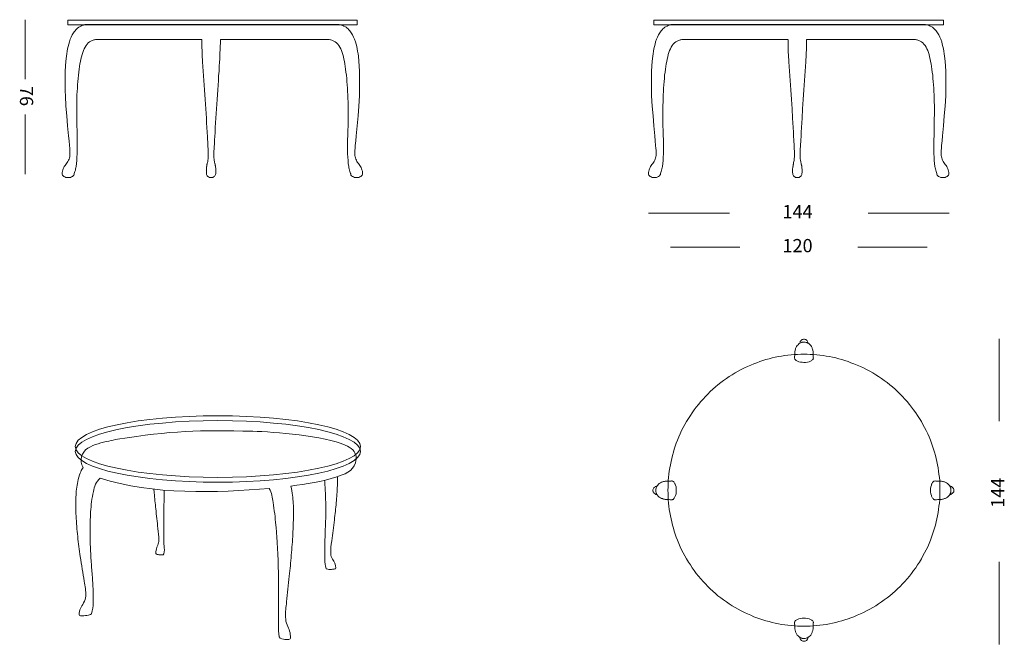
# Model space of a CAD drawing. Units: inches. Extents: x 11 to 154, y 9 to 100.
import ezdxf

# ---------------------------------------------------------------- set-up
doc = ezdxf.new("R2010")
doc.units = ezdxf.units.IN
doc.header["$MEASUREMENT"] = 0
doc.layers.add('Layer 3', color=7, linetype='Continuous')

# ---------------------------------------------------------------- blocks, each defined once
blk = doc.blocks.new('block 2')
at = {"layer": 'Layer 3', "color": 7, "lineweight": 18, "true_color": 0xffffff}
for points in [[(12.04, 91.25), (12.04, 99.89)], [(12.04, 77.49), (12.04, 86.13)]]:
    blk.add_lwpolyline(points, dxfattribs=at)
at = {"layer": 'Layer 3', "color": 7, "true_color": 0xffffff, "insert": (11.29, 90.26), "char_height": 1.9191, "attachment_point": 7, "rotation": 270}
blk.add_mtext('\\fArial|b0|i0|c0|p34;\\W1;76', dxfattribs=at)
blk = doc.blocks.new('block 3')
at = {"layer": 'Layer 3', "color": 7, "lineweight": 18, "true_color": 0xffffff}
for points in [[(153.3, 53.61), (153.3, 41.66)], [(153.3, 21.25), (153.3, 9.29)]]:
    blk.add_lwpolyline(points, dxfattribs=at)
at = {"layer": 'Layer 3', "color": 7, "true_color": 0xffffff, "insert": (154.05, 29.1), "char_height": 1.9191, "attachment_point": 7, "rotation": 90}
blk.add_mtext('\\fArial|b0|i0|c0|p34;\\W1;144', dxfattribs=at)
blk = doc.blocks.new('block 4')
at = {"layer": 'Layer 3', "color": 7, "lineweight": 18, "true_color": 0xffffff}
for points in [[(114.21, 71.85), (102.45, 71.85)], [(146.05, 71.85), (134.29, 71.85)]]:
    blk.add_lwpolyline(points, dxfattribs=at)
at = {"layer": 'Layer 3', "color": 7, "true_color": 0xffffff, "insert": (121.89, 71.09), "char_height": 1.9191, "attachment_point": 7}
blk.add_mtext('\\fArial|b0|i0|c0|p34;\\W1;144', dxfattribs=at)
blk = doc.blocks.new('block 5')
at = {"layer": 'Layer 3', "color": 7, "lineweight": 18, "true_color": 0xffffff}
for points in [[(115.68, 66.91), (105.64, 66.91)], [(142.86, 66.91), (132.82, 66.91)]]:
    blk.add_lwpolyline(points, dxfattribs=at)
at = {"layer": 'Layer 3', "color": 7, "true_color": 0xffffff, "insert": (121.89, 66.16), "char_height": 1.9191, "attachment_point": 7}
blk.add_mtext('\\fArial|b0|i0|c0|p34;\\W1;120', dxfattribs=at)
blk = doc.blocks.new('block 6')
at = {"layer": 'Layer 3', "color": 7, "lineweight": 18, "true_color": 0xffffff}
for points in [[(18.47, 96.69), (18.59, 97.04), (18.72, 97.37), (18.88, 97.68), (19.07, 97.99), (19.17, 98.15), (19.29, 98.28), (19.4, 98.42), (19.52, 98.56)], [(19.52, 98.56), (19.66, 98.67), (19.81, 98.79), (19.91, 98.85)], [(20.12, 98.96), (19.91, 98.85)], [(19.91, 98.85), (19.91, 98.85)], [(20.12, 98.96), (20.28, 99.04), (20.45, 99.1), (20.51, 99.12), (20.59, 99.14), (20.68, 99.16)], [(20.68, 99.18), (53.17, 99.18), (57.5, 99.18)], [(57.6, 99.18), (57.52, 99.18)], [(58.29, 98.96), (58.14, 99.04), (57.96, 99.1), (57.91, 99.12), (57.83, 99.14), (57.71, 99.16), (57.6, 99.18)], [(58.51, 98.85), (58.29, 98.96)], [(58.88, 98.56), (58.76, 98.67), (58.6, 98.79), (58.51, 98.85)], [(58.51, 98.85), (58.51, 98.85)], [(59.94, 96.69), (59.83, 97.04), (59.69, 97.37), (59.54, 97.68), (59.34, 97.99), (59.24, 98.15), (59.13, 98.28), (59.01, 98.42), (58.88, 98.56)], [(18.05, 94.58), (18.08, 94.93), (18.14, 95.3), (18.2, 95.65), (18.28, 96), (18.37, 96.34), (18.47, 96.69)], [(22.02, 96.97), (21.91, 96.93), (21.79, 96.89), (21.58, 96.79), (21.38, 96.67), (21.19, 96.52), (21.03, 96.34), (20.88, 96.13), (20.74, 95.92), (20.61, 95.67), (20.49, 95.41), (20.39, 95.12), (20.3, 94.83), (20.22, 94.5), (20.14, 94.17), (20.06, 93.82), (20, 93.47), (19.95, 93.1), (19.89, 92.7), (19.83, 92.27), (19.77, 91.82), (19.73, 91.38), (19.69, 90.91), (19.66, 90.45), (19.62, 89.96), (19.6, 89.48), (19.56, 88.97), (19.54, 88.47), (19.54, 87.96), (19.52, 87.44), (19.52, 85.29), (19.58, 83.06), (19.6, 82.51), (19.6, 80.42), (19.56, 79.93), (19.54, 79.47), (19.5, 79.04), (19.44, 78.61), (19.4, 78.42), (19.36, 78.24), (19.33, 78.05), (19.27, 77.88), (19.21, 77.72), (19.15, 77.57)], [(22.43, 97), (22.25, 97), (22.1, 96.97), (22.02, 96.97)], [(22.37, 97), (22.43, 97)], [(37.65, 97), (22.43, 97)], [(38.46, 79), (38.46, 79.08), (38.48, 79.16), (38.52, 79.31), (38.54, 79.47), (38.56, 79.56), (38.58, 79.64), (38.58, 79.8), (38.6, 79.97), (38.6, 80.83), (38.58, 81.17), (38.56, 81.5), (38.54, 81.85), (38.52, 82.18), (38.5, 82.53), (38.48, 82.88), (38.44, 83.56), (38.4, 84.24), (38.36, 84.92), (38.33, 85.6), (38.25, 86.97), (38.15, 88.33), (38.05, 89.71), (37.96, 91.07), (37.92, 91.75), (37.86, 92.43), (37.82, 93.1), (37.78, 93.78), (37.76, 94.13), (37.74, 94.46), (37.72, 94.81), (37.7, 95.14), (37.7, 95.47), (37.69, 95.8), (37.69, 96.11), (37.67, 96.44), (37.67, 97)], [(40.36, 97), (40.36, 96.44), (40.34, 96.11), (40.34, 95.8), (40.32, 95.47), (40.3, 95.14), (40.3, 94.81), (40.28, 94.46), (40.27, 94.13), (40.25, 93.78), (40.21, 93.1), (40.17, 92.43), (40.11, 91.75), (40.07, 91.07), (39.97, 89.71), (39.88, 88.33), (39.78, 86.97), (39.7, 85.6), (39.64, 84.92), (39.61, 84.24), (39.59, 83.56), (39.55, 82.88), (39.53, 82.53), (39.51, 82.18), (39.49, 81.85), (39.47, 81.5), (39.45, 81.17), (39.43, 80.83), (39.43, 79.8), (39.45, 79.72), (39.45, 79.64), (39.47, 79.56), (39.47, 79.47), (39.51, 79.31), (39.53, 79.16), (39.55, 79.08), (39.57, 79), (39.59, 78.96), (39.59, 78.9), (39.61, 78.89), (39.61, 78.83), (39.63, 78.75), (39.64, 78.69), (39.64, 78.59), (39.66, 78.57), (39.66, 78.52), (39.68, 78.36), (39.7, 78.23), (39.7, 77.74), (39.68, 77.57)], [(56.02, 97), (40.36, 97)], [(56.02, 97), (55.99, 97)], [(55.99, 97), (56.14, 97), (56.32, 96.97), (56.39, 96.97)], [(56.39, 96.97), (56.51, 96.93), (56.63, 96.89), (56.84, 96.79), (57.03, 96.67), (57.21, 96.52), (57.38, 96.34), (57.54, 96.13), (57.67, 95.92), (57.81, 95.67), (57.93, 95.41), (58.02, 95.12), (58.12, 94.83), (58.2, 94.5), (58.27, 94.17), (58.35, 93.82), (58.41, 93.47), (58.47, 93.1), (58.53, 92.7), (58.58, 92.27), (58.64, 91.82), (58.68, 91.38), (58.72, 90.91), (58.76, 90.45), (58.8, 89.96), (58.82, 89.48), (58.84, 88.97), (58.86, 88.47), (58.88, 87.96), (58.89, 87.44), (58.89, 86.37), (58.88, 85.29), (58.84, 83.06), (58.82, 82.51), (58.82, 80.42), (58.84, 79.93), (58.88, 79.47), (58.91, 79.04), (58.97, 78.61), (59.01, 78.42), (59.05, 78.24), (59.09, 78.05), (59.15, 77.88), (59.19, 77.72), (59.24, 77.57)], [(60.37, 94.58), (60.33, 94.93), (60.27, 95.3), (60.21, 95.65), (60.14, 96), (60.04, 96.34), (59.94, 96.69)], [(17.91, 93.14), (17.97, 93.86), (18.05, 94.58)], [(60.51, 93.14), (60.45, 93.86), (60.37, 94.58)], [(17.85, 91.69), (17.87, 92.43), (17.91, 93.14)], [(60.56, 91.69), (60.54, 92.43), (60.51, 93.14)], [(17.85, 91.69), (17.85, 90.25), (17.87, 89.54), (17.89, 88.82), (17.97, 87.36), (18.08, 85.93)], [(60.56, 91.69), (60.56, 90.25), (60.54, 89.54), (60.52, 88.82), (60.45, 87.36), (60.33, 85.93)], [(18.47, 81.62), (18.41, 82.34), (18.34, 83.06), (18.2, 84.49), (18.08, 85.93)], [(59.92, 81.62), (60, 82.34), (60.06, 83.06), (60.19, 84.49), (60.33, 85.93)], [(18.53, 80.9), (18.51, 81.27), (18.47, 81.62)], [(59.88, 80.9), (59.9, 81.27), (59.92, 81.62)], [(18.47, 79.84), (18.51, 80.01), (18.53, 80.18), (18.53, 80.36), (18.55, 80.53)], [(18.55, 80.53), (18.53, 80.9)], [(59.87, 80.53), (59.88, 80.9)], [(59.94, 79.84), (59.9, 80.01), (59.88, 80.18), (59.87, 80.36), (59.87, 80.53)], [(17.42, 77.57), (17.44, 77.74), (17.46, 77.93), (17.52, 78.11), (17.58, 78.26), (17.66, 78.44), (17.73, 78.59)], [(17.73, 78.59), (17.83, 78.75), (17.93, 78.89), (18.05, 79.04), (18.14, 79.18), (18.24, 79.33), (18.34, 79.49)], [(18.34, 79.49), (18.41, 79.66), (18.47, 79.84)], [(38.36, 78.61), (38.38, 78.61), (38.38, 78.63)], [(38.36, 78.59), (38.36, 78.61)], [(38.36, 78.57), (38.36, 78.59)], [(38.36, 78.56), (38.36, 78.57)], [(38.36, 78.52), (38.36, 78.56)], [(38.38, 78.69), (38.4, 78.83)], [(38.38, 78.67), (38.38, 78.69)], [(38.38, 78.65), (38.38, 78.67)], [(38.38, 78.67), (38.38, 78.67)], [(38.38, 78.63), (38.38, 78.65)], [(38.4, 78.83), (38.42, 78.85), (38.42, 78.87)], [(38.42, 78.89), (38.42, 78.9), (38.44, 78.92)], [(38.42, 78.87), (38.42, 78.89)], [(38.44, 78.92), (38.44, 78.96), (38.46, 79)], [(38.44, 78.92), (38.44, 78.92)], [(38.46, 79), (38.46, 79)], [(60.08, 79.49), (60, 79.66), (59.94, 79.84)], [(60.68, 78.59), (60.58, 78.75), (60.47, 78.89), (60.37, 79.04), (60.25, 79.18), (60.16, 79.33), (60.08, 79.49)], [(60.99, 77.57), (60.97, 77.74), (60.95, 77.93), (60.89, 78.11), (60.84, 78.26), (60.76, 78.44), (60.68, 78.59)], [(17.42, 77.57), (17.42, 77.51), (17.44, 77.45), (17.48, 77.35), (17.58, 77.26), (17.68, 77.16), (17.81, 77.08), (17.97, 77.02), (18.12, 77), (18.3, 76.98)], [(18.3, 76.98), (18.45, 77), (18.61, 77.02), (18.76, 77.08), (18.9, 77.16), (19.01, 77.26), (19.09, 77.35), (19.15, 77.45), (19.15, 77.57)], [(19.15, 77.57), (19.15, 77.57)], [(19.15, 77.57), (19.15, 77.57)], [(19.15, 77.57), (19.15, 77.57)], [(19.15, 77.57), (19.15, 77.57)], [(19.15, 77.57), (19.15, 77.57)], [(19.15, 77.57), (19.15, 77.57)], [(19.15, 77.57), (19.15, 77.57)], [(19.15, 77.57), (19.15, 77.57)], [(38.34, 77.57), (38.33, 77.74), (38.33, 78.23), (38.36, 78.52)], [(39.68, 77.57), (39.68, 77.57), (39.66, 77.45), (39.63, 77.35), (39.57, 77.26), (39.49, 77.16), (39.37, 77.08), (39.26, 77.02), (39.14, 77), (39, 76.98), (38.89, 77), (38.77, 77.02), (38.66, 77.08), (38.54, 77.16), (38.46, 77.26), (38.38, 77.35), (38.36, 77.45), (38.34, 77.57)], [(38.36, 77.57), (38.36, 77.57)], [(38.36, 77.57), (38.36, 77.57)], [(38.36, 77.57), (38.36, 77.57)], [(38.36, 77.57), (38.36, 77.57)], [(39.66, 77.57), (39.66, 77.57)], [(39.66, 77.57), (39.66, 77.57)], [(39.66, 77.57), (39.66, 77.57)], [(39.66, 77.57), (39.66, 77.57)], [(39.66, 77.57), (39.66, 77.57)], [(39.66, 77.57), (39.66, 77.57)], [(39.68, 77.57), (39.68, 77.57)], [(39.68, 77.57), (39.68, 77.57)], [(39.68, 77.57), (39.68, 77.57)], [(39.68, 77.57), (39.68, 77.57)], [(39.68, 77.57), (39.68, 77.57)], [(39.68, 77.57), (39.68, 77.57)], [(39.68, 77.57), (39.68, 77.57)], [(39.68, 77.57), (39.68, 77.57)], [(60.99, 77.57), (60.99, 77.51), (60.97, 77.45), (60.93, 77.35), (60.84, 77.26), (60.74, 77.16), (60.58, 77.08), (60.45, 77.02), (60.27, 77), (60.12, 76.98), (59.96, 77), (59.81, 77.02), (59.65, 77.08), (59.5, 77.16), (59.4, 77.26), (59.3, 77.35), (59.26, 77.45), (59.26, 77.51), (59.24, 77.57)], [(59.24, 77.57), (59.24, 77.57)], [(59.24, 77.57), (59.24, 77.57)], [(59.24, 77.57), (59.24, 77.57)], [(59.26, 77.57), (59.26, 77.57)], [(59.26, 77.57), (59.26, 77.57)], [(59.26, 77.57), (59.26, 77.57)], [(59.26, 77.57), (59.26, 77.57)], [(59.26, 77.57), (59.26, 77.57)]]:
    blk.add_lwpolyline(points, dxfattribs=at)
blk = doc.blocks.new('block 7')
at = {"layer": 'Layer 3', "color": 7, "lineweight": 18, "true_color": 0xffffff}
blk.add_lwpolyline([(48.41, 26.59), (48.41, 26.59)], dxfattribs=at)
for points, knots in [([(25.45, 39.04), (33.16, 40.28), (37.31, 40.37), (45.05, 40.19), (48.15, 40.12), (55.47, 39.51), (58.48, 38.19), (58.89, 38.01), (59.26, 37.82), (59.57, 37.48), (60.1, 36.9), (60.16, 36.37), (59.96, 35.63), (59.62, 34.39), (58.24, 33.9), (57.26, 33.58), (55.07, 32.85), (52.85, 32.54), (50.58, 32.25)], [0, 0, 0, 0, 1, 1, 1, 2, 2, 2, 3, 3, 3, 4, 4, 4, 5, 5, 5, 6, 6, 6, 6]), ([(20.45, 34.95), (19.86, 35.96), (20.17, 37.12), (21.16, 37.73), (22.11, 38.31), (23.13, 38.54), (24.19, 38.78)], [0, 0, 0, 0, 1, 1, 1, 2, 2, 2, 2]), ([(31.89, 22.29), (31.74, 22.27), (31.58, 22.27), (31.43, 22.29), (31.34, 22.3), (31.03, 22.31), (31.02, 22.46)], [0, 0, 0, 0, 1, 1, 1, 2, 2, 2, 2]), ([(55.77, 20.23), (56, 20.14), (56.22, 20.15), (56.46, 20.16), (56.57, 20.17), (56.69, 20.18), (56.8, 20.2), (56.86, 20.21), (56.91, 20.22), (56.97, 20.24), (57.03, 20.26), (57.1, 20.25), (57.1, 20.34)], [0, 0, 0, 0, 1, 1, 1, 2, 2, 2, 3, 3, 3, 4, 4, 4, 4]), ([(21.67, 13.73), (21.6, 13.52), (20.93, 13.47), (20.79, 13.45), (20.63, 13.44), (20.47, 13.43), (20.32, 13.44), (20.22, 13.44), (19.9, 13.41), (19.89, 13.58)], [0, 0, 0, 0, 1, 1, 1, 2, 2, 2, 3, 3, 3, 3]), ([(48.9, 10.36), (48.96, 10.11), (49.53, 10.03), (49.7, 10.01), (49.85, 9.99), (50, 9.99), (50.15, 10), (50.31, 10.02), (50.51, 9.96), (50.53, 10.2)], [0, 0, 0, 0, 1, 1, 1, 2, 2, 2, 3, 3, 3, 3])]:
    blk.add_open_spline(points, degree=3, knots=knots, dxfattribs=at)
for points in [[(24.19, 38.78), (24.6, 38.87), (25.02, 38.96), (25.45, 39.04)], [(19.74, 33.2), (19.99, 34.23), (20.22, 34.56), (20.45, 34.95)], [(19.43, 30.93), (19.47, 31.7), (19.56, 32.45), (19.74, 33.2)], [(22.93, 33.41), (22.29, 32.86), (22.11, 32.19), (21.94, 31.44)], [(47.45, 31.91), (39.92, 31.24), (30.49, 30.94), (22.93, 33.41)], [(55.48, 33.04), (55.48, 33.06), (55.48, 33.07), (55.48, 33.09)], [(55.51, 32.66), (55.5, 32.79), (55.49, 32.92), (55.48, 33.04)], [(57.35, 33.61), (57.35, 33.18), (57.34, 32.74), (57.33, 32.31)], [(21.94, 31.44), (21.71, 30.47), (21.62, 29.49), (21.55, 28.5)], [(30.76, 31.24), (30.75, 31.41), (30.73, 31.58), (30.72, 31.76)], [(32.24, 31.66), (32.23, 31.43), (32.22, 31.2), (32.22, 30.97)], [(48.01, 29.88), (47.9, 30.58), (47.8, 31.26), (47.45, 31.91)], [(50.59, 32.25), (50.71, 31.77), (50.78, 31.3), (50.83, 30.94)], [(55.58, 31.52), (55.57, 31.9), (55.54, 32.28), (55.51, 32.66)], [(55.62, 30.64), (55.61, 30.93), (55.59, 31.22), (55.58, 31.52)], [(57.33, 32.31), (57.3, 31.48), (57.23, 30.65), (57.16, 29.82)], [(19.43, 27.91), (19.4, 28.75), (19.38, 29.59), (19.41, 30.43)], [(19.41, 30.43), (19.42, 30.59), (19.42, 30.76), (19.43, 30.93)], [(31, 28.95), (30.93, 29.71), (30.83, 30.47), (30.76, 31.24)], [(32.22, 30.97), (32.21, 30.62), (32.2, 30.26), (32.19, 29.91)], [(50.83, 30.94), (50.93, 30.13), (50.96, 29.32), (50.96, 28.5)], [(55.62, 30.63), (55.62, 30.64), (55.62, 30.64), (55.62, 30.64)], [(55.64, 29.2), (55.64, 29.68), (55.63, 30.16), (55.62, 30.63)], [(31.3, 26.1), (31.21, 27.05), (31.09, 28), (31, 28.95)], [(32.17, 28.74), (32.17, 28.14), (32.16, 27.53), (32.16, 26.92)], [(32.19, 29.9), (32.18, 29.51), (32.17, 29.13), (32.17, 28.74)], [(32.19, 29.91), (32.19, 29.9), (32.19, 29.9), (32.19, 29.9)], [(48.41, 26.59), (48.31, 27.69), (48.18, 28.79), (48.01, 29.88)], [(55.64, 28.11), (55.64, 28.47), (55.64, 28.84), (55.64, 29.2)], [(57.16, 29.82), (57.09, 29), (56.99, 28.18), (56.9, 27.35)], [(19.67, 24.93), (19.57, 25.92), (19.48, 26.91), (19.43, 27.91)], [(21.52, 28.06), (21.5, 27.61), (21.48, 27.17), (21.47, 26.72)], [(21.55, 28.5), (21.54, 28.36), (21.53, 28.21), (21.52, 28.06)], [(50.96, 27.97), (50.95, 27.09), (50.91, 26.21), (50.88, 25.33)], [(50.96, 28.5), (50.96, 28.32), (50.96, 28.15), (50.96, 27.97)], [(55.61, 26.9), (55.63, 27.3), (55.64, 27.7), (55.64, 28.1)], [(55.64, 28.1), (55.64, 28.1), (55.64, 28.11), (55.64, 28.11)], [(56.9, 27.35), (56.78, 26.33), (56.64, 25.31), (56.51, 24.29)], [(21.47, 26.72), (21.47, 26.38), (21.46, 26.05), (21.46, 25.71)], [(21.46, 25.71), (21.46, 25.71), (21.46, 25.71), (21.46, 25.7)], [(31.43, 24.4), (31.44, 24.97), (31.36, 25.53), (31.3, 26.1)], [(32.16, 25.98), (32.16, 25.44), (32.14, 24.89), (32.15, 24.35)], [(32.16, 26.92), (32.16, 26.92), (32.16, 26.92), (32.16, 26.91)], [(32.16, 26.91), (32.16, 26.6), (32.16, 26.29), (32.16, 25.98)], [(48.46, 26.1), (48.44, 26.26), (48.43, 26.43), (48.41, 26.59)], [(48.56, 24.61), (48.53, 25.11), (48.5, 25.6), (48.46, 26.1)], [(55.55, 25.03), (55.57, 25.65), (55.59, 26.28), (55.61, 26.9)], [(20.05, 22.01), (19.91, 22.98), (19.77, 23.95), (19.67, 24.93)], [(21.46, 25.7), (21.46, 25.16), (21.47, 24.61), (21.49, 24.06)], [(31.28, 23.66), (31.39, 23.91), (31.43, 24.14), (31.43, 24.4)], [(32.15, 24.35), (32.16, 24.1), (32.17, 23.85), (32.2, 23.61)], [(48.63, 23.49), (48.6, 23.87), (48.58, 24.24), (48.56, 24.61)], [(50.88, 25.33), (50.84, 24.29), (50.73, 23.26), (50.65, 22.22)], [(55.51, 24.06), (55.52, 24.38), (55.53, 24.7), (55.55, 25.02)], [(55.55, 25.02), (55.55, 25.02), (55.55, 25.03), (55.55, 25.03)], [(56.51, 24.29), (56.44, 23.68), (56.33, 23.08), (56.36, 22.46)], [(21.49, 24.06), (21.5, 23.65), (21.51, 23.23), (21.53, 22.82)], [(31.02, 22.46), (30.98, 22.9), (31.12, 23.27), (31.28, 23.66)], [(32.2, 23.61), (32.24, 23.2), (32.27, 22.82), (32.18, 22.41)], [(48.63, 23.48), (48.63, 23.49), (48.63, 23.49), (48.63, 23.49)], [(48.72, 21.68), (48.7, 22.28), (48.67, 22.88), (48.63, 23.48)], [(55.49, 22.38), (55.49, 22.94), (55.49, 23.5), (55.51, 24.06)], [(20.61, 18.43), (20.42, 19.62), (20.22, 20.81), (20.05, 22.01)], [(21.53, 22.82), (21.53, 22.81), (21.53, 22.81), (21.53, 22.81)], [(21.53, 22.81), (21.56, 22.36), (21.58, 21.9), (21.61, 21.45)], [(21.61, 21.45), (21.66, 20.75), (21.72, 20.04), (21.77, 19.34)], [(32.18, 22.41), (32.14, 22.24), (32, 22.3), (31.89, 22.29)], [(48.76, 20.31), (48.74, 20.77), (48.73, 21.22), (48.72, 21.68)], [(50.65, 22.22), (50.58, 21.2), (50.45, 20.19), (50.36, 19.18)], [(55.5, 21.58), (55.49, 21.85), (55.49, 22.11), (55.49, 22.38)], [(55.69, 20.29), (55.55, 20.71), (55.51, 21.14), (55.5, 21.58)], [(56.36, 22.46), (56.37, 22.16), (56.45, 21.91), (56.61, 21.66)], [(56.61, 21.66), (56.87, 21.25), (57.12, 20.88), (57.1, 20.34)], [(48.76, 20.3), (48.76, 20.3), (48.76, 20.31), (48.76, 20.31)], [(48.79, 18.82), (48.79, 19.31), (48.77, 19.81), (48.76, 20.3)], [(55.69, 20.29), (55.7, 20.25), (55.74, 20.24), (55.77, 20.23)], [(21.77, 19.34), (21.77, 19.33), (21.77, 19.33), (21.77, 19.33)], [(21.77, 19.33), (21.8, 18.96), (21.83, 18.6), (21.85, 18.24)], [(48.79, 16.52), (48.79, 17.29), (48.78, 18.05), (48.79, 18.82)], [(50.36, 19.18), (50.24, 17.93), (50.09, 16.69), (49.96, 15.45)], [(20.85, 16.3), (20.87, 17.03), (20.72, 17.72), (20.61, 18.43)], [(21.85, 18.24), (21.89, 17.6), (21.92, 16.96), (21.93, 16.32)], [(20.53, 15.29), (20.73, 15.61), (20.83, 15.92), (20.85, 16.3)], [(21.93, 16.32), (21.93, 16), (21.93, 15.67), (21.92, 15.35)], [(48.79, 16.52), (48.79, 16.52), (48.79, 16.52), (48.79, 16.52)], [(48.79, 15.34), (48.79, 15.73), (48.79, 16.12), (48.79, 16.52)], [(19.89, 13.58), (19.87, 14.28), (20.2, 14.75), (20.53, 15.29)], [(21.92, 15.35), (21.89, 14.8), (21.84, 14.26), (21.67, 13.73)], [(48.81, 13.26), (48.81, 13.95), (48.79, 14.64), (48.79, 15.34)], [(49.96, 15.45), (49.89, 14.71), (49.78, 13.97), (49.81, 13.22)], [(48.79, 12.19), (48.8, 12.54), (48.81, 12.9), (48.81, 13.26)], [(49.81, 13.22), (49.82, 12.83), (49.9, 12.47), (50.05, 12.11)], [(48.9, 10.36), (48.76, 10.97), (48.76, 11.57), (48.79, 12.19)], [(50.05, 12.11), (50.31, 11.49), (50.56, 10.91), (50.53, 10.2)]]:
    blk.add_open_spline(points, degree=3, dxfattribs=at)
blk = doc.blocks.new('block 9')
at = {"layer": 'Layer 3', "color": 7, "lineweight": 18, "true_color": 0xffffff}
for points in [[(105.82, 33), (105.7, 32.98), (105.43, 32.98), (105.25, 32.96), (105.12, 32.96), (104.98, 32.94), (104.88, 32.94), (104.77, 32.92), (104.65, 32.9), (104.55, 32.86), (104.46, 32.84), (104.36, 32.81), (104.19, 32.71), (104.01, 32.61), (103.89, 32.5), (103.8, 32.4), (103.78, 32.38), (103.76, 32.36), (103.74, 32.34), (103.74, 32.32), (103.7, 32.28), (103.68, 32.24), (103.66, 32.2), (103.64, 32.17), (103.62, 32.13), (103.6, 32.09), (103.58, 32.01), (103.55, 31.93), (103.53, 31.78), (103.51, 31.62), (103.51, 31.51), (103.53, 31.47), (103.53, 31.39), (103.55, 31.31), (103.6, 31.16), (103.68, 31.02), (103.74, 30.92), (103.8, 30.85), (103.89, 30.75), (104.01, 30.65), (104.19, 30.54), (104.36, 30.46), (104.46, 30.42), (104.55, 30.38), (104.65, 30.36), (104.77, 30.34), (104.88, 30.32), (104.98, 30.3), (105.12, 30.3), (105.25, 30.28), (105.43, 30.28), (105.6, 30.26), (105.82, 30.26)], [(105.54, 32.98), (105.33, 32.98)], [(105.8, 30.26), (105.87, 30.26), (105.93, 30.28), (106.01, 30.32), (106.07, 30.36), (106.13, 30.42), (106.18, 30.48), (106.24, 30.57), (106.28, 30.67), (106.32, 30.77), (106.36, 30.88), (106.44, 31.12), (106.46, 31.39), (106.47, 31.62), (106.46, 31.87), (106.44, 32.13), (106.36, 32.38), (106.32, 32.5), (106.28, 32.59), (106.22, 32.69), (106.18, 32.77), (106.13, 32.84), (106.07, 32.9), (105.99, 32.94), (105.93, 32.96), (105.87, 32.98), (105.82, 33), (105.8, 33)], [(103.24, 31.25), (103.18, 31.35), (103.12, 31.43), (103.1, 31.53), (103.08, 31.62), (103.1, 31.72), (103.12, 31.82), (103.18, 31.91), (103.24, 32.01)], [(103.7, 32.28), (103.6, 32.24), (103.53, 32.2), (103.43, 32.17), (103.35, 32.11), (103.29, 32.05), (103.24, 32.01)], [(103.31, 32.07), (103.33, 32.09)], [(103.24, 31.25), (103.29, 31.2), (103.35, 31.16), (103.43, 31.1), (103.53, 31.04), (103.6, 31), (103.7, 30.98)]]:
    blk.add_lwpolyline(points, dxfattribs=at)
blk = doc.blocks.new('block 10')
at = {"layer": 'Layer 3', "color": 7, "lineweight": 18, "true_color": 0xffffff}
for points in [[(126.37, 50.84), (126.35, 50.96), (126.35, 51.38), (126.33, 51.52), (126.31, 51.65), (126.31, 51.77), (126.29, 51.89), (126.27, 51.98), (126.23, 52.08), (126.21, 52.2), (126.17, 52.29), (126.08, 52.47), (125.98, 52.62), (125.88, 52.74), (125.77, 52.86), (125.69, 52.91), (125.61, 52.97), (125.57, 52.99), (125.53, 53.01), (125.51, 53.01), (125.47, 53.03), (125.4, 53.07), (125.32, 53.09), (125.16, 53.13), (125.01, 53.13), (124.83, 53.13), (124.76, 53.11), (124.68, 53.09), (124.52, 53.03), (124.39, 52.97), (124.39, 52.95), (124.37, 52.95), (124.35, 52.93), (124.33, 52.93), (124.31, 52.91), (124.27, 52.88), (124.23, 52.86), (124.14, 52.74), (124.02, 52.62), (123.9, 52.47), (123.83, 52.29), (123.79, 52.2), (123.75, 52.08), (123.73, 51.98), (123.71, 51.89), (123.69, 51.77), (123.67, 51.65), (123.67, 51.52), (123.65, 51.38), (123.65, 51.23), (123.63, 51.05), (123.63, 50.84)], [(124.62, 53.4), (124.56, 53.36), (124.52, 53.3), (124.47, 53.21), (124.43, 53.13), (124.39, 53.03), (124.35, 52.93)], [(124.54, 53.34), (124.54, 53.32)], [(125.38, 53.4), (125.28, 53.48), (125.18, 53.52), (125.09, 53.55), (124.91, 53.55), (124.81, 53.52), (124.72, 53.48), (124.62, 53.4)], [(125.65, 52.93), (125.61, 53.03), (125.57, 53.13), (125.53, 53.21), (125.47, 53.3), (125.44, 53.36), (125.38, 53.4)], [(126.37, 50.86), (126.37, 50.84), (126.35, 50.78), (126.33, 50.72), (126.31, 50.65), (126.27, 50.59), (126.21, 50.53), (126.13, 50.47), (126.06, 50.41), (125.96, 50.37), (125.86, 50.32), (125.75, 50.28), (125.49, 50.22), (125.24, 50.18), (124.99, 50.18), (124.76, 50.2), (124.5, 50.22), (124.25, 50.28), (124.14, 50.32), (124.04, 50.37), (123.94, 50.41), (123.86, 50.47), (123.79, 50.53), (123.73, 50.59), (123.69, 50.65), (123.65, 50.72), (123.63, 50.78), (123.63, 50.86)], [(123.65, 51.11), (123.65, 51.32)]]:
    blk.add_lwpolyline(points, dxfattribs=at)
blk = doc.blocks.new('block 11')
at = {"layer": 'Layer 3', "color": 7, "lineweight": 18, "true_color": 0xffffff}
for points in [[(144.03, 30.26), (143.95, 30.26), (143.89, 30.28), (143.84, 30.32), (143.78, 30.36), (143.72, 30.42), (143.66, 30.48), (143.6, 30.57), (143.54, 30.67), (143.51, 30.77), (143.47, 30.88), (143.41, 31.12), (143.37, 31.39), (143.35, 31.62), (143.37, 31.87), (143.41, 32.13), (143.47, 32.38), (143.51, 32.5), (143.54, 32.59), (143.6, 32.69), (143.66, 32.77), (143.72, 32.84), (143.78, 32.9), (143.84, 32.94), (143.89, 32.96), (143.95, 32.98), (144.01, 33), (144.03, 33)], [(144.01, 33), (144.13, 32.98), (144.4, 32.98), (144.57, 32.96), (144.71, 32.96), (144.84, 32.94), (144.96, 32.94), (145.08, 32.92), (145.17, 32.9), (145.27, 32.86), (145.37, 32.84), (145.47, 32.81), (145.66, 32.71), (145.81, 32.61), (145.93, 32.5), (146.05, 32.4), (146.05, 32.38), (146.07, 32.36), (146.09, 32.34), (146.11, 32.32), (146.13, 32.28), (146.14, 32.24), (146.16, 32.2), (146.18, 32.17), (146.2, 32.13), (146.22, 32.09), (146.26, 32.01), (146.28, 31.93), (146.32, 31.78), (146.32, 31.47), (146.3, 31.39), (146.28, 31.31), (146.22, 31.16), (146.14, 31.02), (146.09, 30.92), (146.03, 30.85), (145.93, 30.75), (145.81, 30.65), (145.66, 30.54), (145.47, 30.46), (145.37, 30.42), (145.27, 30.38), (145.17, 30.36), (145.08, 30.34), (144.96, 30.32), (144.84, 30.3), (144.71, 30.3), (144.57, 30.28), (144.4, 30.28), (144.24, 30.26), (144.01, 30.26)], [(144.3, 32.98), (144.5, 32.98)], [(146.13, 32.28), (146.22, 32.24), (146.32, 32.2), (146.4, 32.17), (146.49, 32.11), (146.53, 32.05), (146.59, 32.01)], [(146.51, 32.07), (146.51, 32.09)], [(146.59, 31.25), (146.67, 31.35), (146.71, 31.43), (146.73, 31.53), (146.75, 31.62), (146.73, 31.72), (146.71, 31.82), (146.67, 31.91), (146.59, 32.01)], [(146.59, 31.25), (146.53, 31.2), (146.49, 31.16), (146.4, 31.1), (146.32, 31.04), (146.22, 31), (146.13, 30.98)]]:
    blk.add_lwpolyline(points, dxfattribs=at)
blk = doc.blocks.new('block 12')
at = {"layer": 'Layer 3', "color": 7, "lineweight": 18, "true_color": 0xffffff}
for points in [[(126.37, 12.42), (126.37, 12.44), (126.35, 12.5), (126.33, 12.56), (126.31, 12.62), (126.27, 12.68), (126.21, 12.75), (126.13, 12.79), (126.06, 12.85), (125.96, 12.91), (125.86, 12.95), (125.75, 12.99), (125.49, 13.05), (125.24, 13.08), (124.99, 13.1), (124.76, 13.08), (124.5, 13.05), (124.25, 12.99), (124.14, 12.95), (124.04, 12.91), (123.94, 12.85), (123.86, 12.79), (123.79, 12.74), (123.73, 12.68), (123.69, 12.62), (123.65, 12.56), (123.63, 12.5), (123.63, 12.42)], [(126.37, 12.44), (126.35, 12.33), (126.35, 11.88), (126.33, 11.75), (126.31, 11.63), (126.31, 11.51), (126.29, 11.4), (126.27, 11.28), (126.23, 11.18), (126.21, 11.09), (126.17, 10.99), (126.08, 10.81), (125.98, 10.64), (125.88, 10.52), (125.77, 10.43), (125.69, 10.37), (125.61, 10.31), (125.57, 10.29), (125.53, 10.27), (125.51, 10.25), (125.47, 10.23), (125.4, 10.21), (125.32, 10.19), (125.16, 10.16), (125.01, 10.14), (124.91, 10.14), (124.87, 10.16), (124.76, 10.16), (124.68, 10.17), (124.52, 10.23), (124.39, 10.31), (124.37, 10.33), (124.35, 10.33), (124.33, 10.35), (124.31, 10.37), (124.27, 10.39), (124.23, 10.43), (124.14, 10.52), (124.02, 10.64), (123.9, 10.81), (123.83, 10.99), (123.79, 11.09), (123.75, 11.18), (123.73, 11.28), (123.71, 11.4), (123.69, 11.51), (123.67, 11.63), (123.67, 11.75), (123.65, 11.88), (123.65, 12.06), (123.63, 12.23), (123.63, 12.44)], [(123.65, 12.17), (123.65, 11.96)], [(124.62, 9.86), (124.56, 9.92), (124.52, 9.98), (124.47, 10.06), (124.43, 10.16), (124.39, 10.25), (124.35, 10.33)], [(125.65, 10.33), (125.61, 10.25), (125.57, 10.16), (125.53, 10.06), (125.47, 9.98), (125.44, 9.92), (125.38, 9.86)], [(124.54, 9.94), (124.54, 9.96)], [(125.38, 9.86), (125.28, 9.81), (125.18, 9.75), (125.09, 9.73), (124.91, 9.73), (124.81, 9.75), (124.72, 9.81), (124.62, 9.86)]]:
    blk.add_lwpolyline(points, dxfattribs=at)
blk = doc.blocks.new('block 13')
at = {"layer": 'Layer 3', "color": 250, "lineweight": 18, "true_color": 0x221e1f}
blk.add_lwpolyline([(144.72, 31.64), (144.72, 32.1), (144.7, 32.58), (144.68, 33.04), (144.64, 33.5), (144.58, 33.96), (144.52, 34.42), (144.46, 34.88), (144.38, 35.34), (144.28, 35.8), (144.18, 36.26), (144.06, 36.7), (143.94, 37.14), (143.8, 37.6), (143.66, 38.03), (143.5, 38.47), (143.34, 38.89), (143.14, 39.37), (142.94, 39.83), (142.72, 40.29), (142.5, 40.73), (142.26, 41.17), (142.02, 41.61), (141.76, 42.05), (141.48, 42.47), (141.2, 42.89), (140.9, 43.29), (140.6, 43.71), (140.28, 44.09), (139.96, 44.49), (139.64, 44.87), (139.3, 45.23), (138.95, 45.59), (138.58, 45.95), (138.21, 46.29), (137.83, 46.63), (137.45, 46.95), (137.05, 47.25), (136.65, 47.54), (136.25, 47.84), (135.83, 48.12), (135.41, 48.4), (134.97, 48.66), (134.53, 48.9), (134.09, 49.14), (133.63, 49.38), (133.19, 49.58), (132.73, 49.78), (132.25, 49.98), (131.81, 50.14), (131.39, 50.3), (130.93, 50.44), (130.49, 50.58), (130.05, 50.7), (129.6, 50.82), (129.16, 50.92), (128.7, 51.02), (128.24, 51.1), (127.78, 51.16), (127.32, 51.22), (126.86, 51.28), (126.38, 51.32), (125.92, 51.34), (125.46, 51.36), (124.54, 51.36), (124.06, 51.34), (123.6, 51.32), (123.14, 51.28), (122.68, 51.22), (122.22, 51.16), (121.76, 51.1), (121.3, 51.02), (120.84, 50.92), (120.39, 50.82), (119.95, 50.7), (119.49, 50.58), (119.05, 50.44), (118.61, 50.3), (118.17, 50.14), (117.73, 49.98), (117.27, 49.78), (116.81, 49.58), (116.35, 49.38), (115.91, 49.14), (115.45, 48.9), (115.03, 48.66), (114.59, 48.4), (114.17, 48.12), (113.75, 47.84), (113.33, 47.54), (112.93, 47.25), (112.53, 46.95), (112.15, 46.63), (111.77, 46.29), (111.41, 45.95), (111.05, 45.59), (110.7, 45.23), (110.36, 44.87), (110.02, 44.49), (109.7, 44.09), (109.38, 43.71), (109.08, 43.29), (108.8, 42.89), (108.52, 42.47), (108.24, 42.05), (107.98, 41.61), (107.74, 41.17), (107.5, 40.73), (107.26, 40.29), (107.06, 39.83), (106.84, 39.37), (106.66, 38.89), (106.48, 38.47), (106.34, 38.03), (106.18, 37.6), (106.06, 37.14), (105.92, 36.7), (105.82, 36.26), (105.72, 35.8), (105.62, 35.34), (105.54, 34.88), (105.46, 34.42), (105.4, 33.96), (105.36, 33.5), (105.32, 33.04), (105.3, 32.58), (105.28, 32.1), (105.26, 31.64), (105.28, 31.18), (105.3, 30.72), (105.32, 30.24), (105.36, 29.78), (105.4, 29.32), (105.46, 28.86), (105.54, 28.41), (105.62, 27.95), (105.72, 27.49), (105.82, 27.05), (105.92, 26.59), (106.06, 26.15), (106.18, 25.69), (106.34, 25.25), (106.48, 24.81), (106.66, 24.39), (106.84, 23.91), (107.06, 23.45), (107.26, 22.99), (107.5, 22.55), (107.74, 22.11), (107.98, 21.67), (108.24, 21.23), (108.52, 20.81), (108.8, 20.39), (109.08, 19.99), (109.38, 19.57), (109.7, 19.2), (110.02, 18.8), (110.36, 18.42), (110.7, 18.06), (111.05, 17.7), (111.41, 17.34), (111.77, 17), (112.15, 16.68), (112.53, 16.34), (112.93, 16.04), (113.33, 15.74), (113.75, 15.44), (114.17, 15.16), (114.59, 14.88), (115.03, 14.62), (115.45, 14.38), (115.91, 14.14), (116.35, 13.92), (116.81, 13.7), (117.27, 13.5), (117.73, 13.3), (118.17, 13.14), (118.61, 12.98), (119.05, 12.84), (119.49, 12.7), (119.95, 12.58), (120.39, 12.46), (120.84, 12.36), (121.3, 12.26), (121.76, 12.18), (122.22, 12.12), (122.68, 12.06), (123.14, 12), (123.6, 11.96), (124.06, 11.94), (124.54, 11.92), (125.46, 11.92), (125.92, 11.94), (126.38, 11.96), (126.86, 12), (127.32, 12.06), (127.78, 12.12), (128.24, 12.18), (128.7, 12.26), (129.16, 12.36), (129.6, 12.46), (130.05, 12.58), (130.49, 12.7), (130.93, 12.84), (131.39, 12.98), (131.81, 13.14), (132.25, 13.3), (132.73, 13.5), (133.19, 13.7), (133.63, 13.92), (134.09, 14.14), (134.53, 14.38), (134.97, 14.62), (135.41, 14.88), (135.83, 15.16), (136.25, 15.44), (136.65, 15.74), (137.05, 16.04), (137.45, 16.34), (137.83, 16.68), (138.21, 17), (138.58, 17.34), (138.95, 17.7), (139.3, 18.06), (139.64, 18.42), (139.96, 18.8), (140.28, 19.2), (140.6, 19.57), (140.9, 19.99), (141.2, 20.39), (141.48, 20.81), (141.76, 21.23), (142.02, 21.67), (142.26, 22.11), (142.5, 22.55), (142.72, 22.99), (142.94, 23.45), (143.14, 23.91), (143.34, 24.39), (143.5, 24.81), (143.66, 25.25), (143.8, 25.69), (143.94, 26.15), (144.06, 26.59), (144.18, 27.05), (144.28, 27.49), (144.38, 27.95), (144.46, 28.41), (144.52, 28.86), (144.58, 29.32), (144.64, 29.78), (144.68, 30.24), (144.7, 30.72), (144.72, 31.18), (144.72, 31.64)], dxfattribs=at)
blk = doc.blocks.new('block 8')
at = {"layer": 'Layer 3'}
for name in ['block 10', 'block 13', 'block 9', 'block 11', 'block 12']:
    blk.add_blockref(name, (0, 0), dxfattribs=at)
blk = doc.blocks.new('block 14')
at = {"layer": 'Layer 3', "color": 7, "lineweight": 18, "true_color": 0xffffff}
for points in [[(60.68, 37.98), (60.68, 40.45), (51.42, 42.45), (40, 42.45), (28.58, 42.45), (19.32, 40.45), (19.32, 37.98), (19.32, 35.51), (28.58, 33.51), (40, 33.51), (51.42, 33.51), (60.68, 35.51), (60.68, 37.98)], [(60.68, 37.27), (60.68, 39.74), (51.42, 41.74), (40, 41.74), (28.58, 41.74), (19.32, 39.74), (19.32, 37.27), (19.32, 34.8), (28.58, 32.8), (40, 32.8), (51.42, 32.8), (60.68, 34.8), (60.68, 37.27)]]:
    blk.add_open_spline(points, degree=3, knots=[0, 0, 0, 0, 1, 1, 1, 2, 2, 2, 3, 3, 3, 4, 4, 4, 4], dxfattribs=at)
blk = doc.blocks.new('block 15')
at = {"layer": 'Layer 3', "color": 250, "lineweight": 18, "true_color": 0x221e1f}
blk.add_lwpolyline([(18.22, 99.15), (60.2, 99.15), (60.2, 99.82), (18.22, 99.82), (18.22, 99.15)], dxfattribs=at)
blk = doc.blocks.new('block 17')
at = {"layer": 'Layer 3', "color": 7, "lineweight": 18, "true_color": 0xffffff}
for points in [[(103.49, 96.69), (103.61, 97.04), (103.75, 97.37), (103.9, 97.68), (104.1, 97.99), (104.19, 98.15), (104.31, 98.28), (104.43, 98.42), (104.54, 98.56)], [(104.54, 98.56), (104.68, 98.67), (104.83, 98.79), (104.93, 98.85)], [(105.14, 98.96), (104.93, 98.85)], [(104.93, 98.85), (104.93, 98.85)], [(105.14, 98.96), (105.3, 99.04), (105.47, 99.1), (105.53, 99.12), (105.61, 99.14), (105.71, 99.16)], [(105.71, 99.18), (138.19, 99.18), (142.52, 99.18)], [(142.62, 99.18), (142.54, 99.18)], [(143.32, 98.96), (143.16, 99.04), (142.99, 99.1), (142.93, 99.12), (142.85, 99.14), (142.73, 99.16), (142.62, 99.18)], [(143.53, 98.85), (143.32, 98.96)], [(143.9, 98.56), (143.78, 98.67), (143.63, 98.79), (143.53, 98.85)], [(143.53, 98.85), (143.53, 98.85)], [(144.97, 96.69), (144.85, 97.04), (144.71, 97.37), (144.56, 97.68), (144.36, 97.99), (144.27, 98.15), (144.15, 98.28), (144.03, 98.42), (143.9, 98.56)], [(103.07, 94.58), (103.11, 94.93), (103.16, 95.3), (103.22, 95.65), (103.3, 96), (103.4, 96.34), (103.49, 96.69)], [(107.04, 96.97), (106.93, 96.93), (106.81, 96.89), (106.6, 96.79), (106.4, 96.67), (106.21, 96.52), (106.05, 96.34), (105.9, 96.13), (105.76, 95.92), (105.63, 95.67), (105.51, 95.41), (105.41, 95.12), (105.32, 94.83), (105.24, 94.5), (105.16, 94.17), (105.09, 93.82), (105.03, 93.47), (104.97, 93.1), (104.91, 92.7), (104.85, 92.27), (104.79, 91.82), (104.76, 91.38), (104.72, 90.91), (104.68, 90.45), (104.64, 89.96), (104.62, 89.48), (104.58, 88.97), (104.56, 88.47), (104.56, 87.96), (104.54, 87.44), (104.54, 85.29), (104.6, 83.06), (104.62, 82.51), (104.62, 80.42), (104.58, 79.93), (104.56, 79.47), (104.52, 79.04), (104.46, 78.61), (104.43, 78.42), (104.39, 78.24), (104.35, 78.05), (104.29, 77.88), (104.23, 77.72), (104.17, 77.57)], [(107.45, 97), (107.28, 97), (107.12, 96.97), (107.04, 96.97)], [(107.39, 97), (107.45, 97)], [(122.67, 97), (107.45, 97)], [(123.48, 79), (123.48, 79.08), (123.5, 79.16), (123.54, 79.31), (123.56, 79.47), (123.58, 79.56), (123.6, 79.64), (123.6, 79.8), (123.62, 79.97), (123.62, 80.83), (123.6, 81.17), (123.58, 81.5), (123.56, 81.85), (123.54, 82.18), (123.52, 82.53), (123.5, 82.88), (123.46, 83.56), (123.43, 84.24), (123.39, 84.92), (123.35, 85.6), (123.27, 86.97), (123.17, 88.33), (123.08, 89.71), (122.98, 91.07), (122.94, 91.75), (122.88, 92.43), (122.84, 93.1), (122.8, 93.78), (122.79, 94.13), (122.77, 94.46), (122.75, 94.81), (122.73, 95.14), (122.73, 95.47), (122.71, 95.8), (122.71, 96.11), (122.69, 96.44), (122.69, 97)], [(125.38, 97), (125.38, 96.44), (125.37, 96.11), (125.37, 95.8), (125.35, 95.47), (125.33, 95.14), (125.33, 94.81), (125.31, 94.46), (125.29, 94.13), (125.27, 93.78), (125.23, 93.1), (125.19, 92.43), (125.13, 91.75), (125.09, 91.07), (125, 89.71), (124.9, 88.33), (124.8, 86.97), (124.73, 85.6), (124.67, 84.92), (124.63, 84.24), (124.61, 83.56), (124.57, 82.88), (124.55, 82.53), (124.53, 82.18), (124.51, 81.85), (124.49, 81.5), (124.47, 81.17), (124.45, 80.83), (124.45, 79.8), (124.47, 79.72), (124.47, 79.64), (124.49, 79.56), (124.49, 79.47), (124.53, 79.31), (124.55, 79.16), (124.57, 79.08), (124.59, 79), (124.61, 78.96), (124.61, 78.9), (124.63, 78.89), (124.63, 78.83), (124.65, 78.75), (124.67, 78.69), (124.67, 78.59), (124.69, 78.57), (124.69, 78.52), (124.71, 78.36), (124.73, 78.23), (124.73, 77.74), (124.71, 77.57)], [(141.05, 97), (125.38, 97)], [(141.05, 97), (141.01, 97)], [(141.01, 97), (141.16, 97), (141.34, 96.97), (141.41, 96.97)], [(141.41, 96.97), (141.53, 96.93), (141.65, 96.89), (141.86, 96.79), (142.06, 96.67), (142.23, 96.52), (142.4, 96.34), (142.56, 96.13), (142.7, 95.92), (142.83, 95.67), (142.95, 95.41), (143.04, 95.12), (143.14, 94.83), (143.22, 94.5), (143.3, 94.17), (143.37, 93.82), (143.43, 93.47), (143.49, 93.1), (143.55, 92.7), (143.61, 92.27), (143.67, 91.82), (143.7, 91.38), (143.74, 90.91), (143.78, 90.45), (143.82, 89.96), (143.84, 89.48), (143.86, 88.97), (143.88, 88.47), (143.9, 87.96), (143.92, 87.44), (143.92, 86.37), (143.9, 85.29), (143.86, 83.06), (143.84, 82.51), (143.84, 80.42), (143.86, 79.93), (143.9, 79.47), (143.94, 79.04), (144, 78.61), (144.03, 78.42), (144.07, 78.24), (144.11, 78.05), (144.17, 77.88), (144.21, 77.72), (144.27, 77.57)], [(145.39, 94.58), (145.35, 94.93), (145.29, 95.3), (145.24, 95.65), (145.16, 96), (145.06, 96.34), (144.97, 96.69)], [(102.93, 93.14), (102.99, 93.86), (103.07, 94.58)], [(145.53, 93.14), (145.47, 93.86), (145.39, 94.58)], [(102.87, 91.69), (102.89, 92.43), (102.93, 93.14)], [(145.59, 91.69), (145.57, 92.43), (145.53, 93.14)], [(102.87, 91.69), (102.87, 90.25), (102.89, 89.54), (102.91, 88.82), (102.99, 87.36), (103.11, 85.93)], [(145.59, 91.69), (145.59, 90.25), (145.57, 89.54), (145.55, 88.82), (145.47, 87.36), (145.35, 85.93)], [(103.49, 81.62), (103.44, 82.34), (103.36, 83.06), (103.22, 84.49), (103.11, 85.93)], [(144.95, 81.62), (145.02, 82.34), (145.08, 83.06), (145.22, 84.49), (145.35, 85.93)], [(103.55, 80.9), (103.53, 81.27), (103.49, 81.62)], [(144.91, 80.9), (144.93, 81.27), (144.95, 81.62)], [(103.49, 79.84), (103.53, 80.01), (103.55, 80.18), (103.55, 80.36), (103.57, 80.53)], [(103.57, 80.53), (103.55, 80.9)], [(144.89, 80.53), (144.91, 80.9)], [(144.97, 79.84), (144.93, 80.01), (144.91, 80.18), (144.89, 80.36), (144.89, 80.53)], [(102.45, 77.57), (102.47, 77.74), (102.49, 77.93), (102.54, 78.11), (102.6, 78.26), (102.68, 78.44), (102.76, 78.59)], [(102.76, 78.59), (102.85, 78.75), (102.95, 78.89), (103.07, 79.04), (103.16, 79.18), (103.26, 79.33), (103.36, 79.49)], [(103.36, 79.49), (103.44, 79.66), (103.49, 79.84)], [(123.39, 78.61), (123.41, 78.61), (123.41, 78.63)], [(123.39, 78.59), (123.39, 78.61)], [(123.39, 78.57), (123.39, 78.59)], [(123.39, 78.56), (123.39, 78.57)], [(123.39, 78.52), (123.39, 78.56)], [(123.41, 78.69), (123.43, 78.83)], [(123.41, 78.67), (123.41, 78.69)], [(123.41, 78.65), (123.41, 78.67)], [(123.41, 78.67), (123.41, 78.67)], [(123.41, 78.63), (123.41, 78.65)], [(123.43, 78.83), (123.45, 78.85), (123.45, 78.87)], [(123.45, 78.89), (123.45, 78.9), (123.46, 78.92)], [(123.45, 78.87), (123.45, 78.89)], [(123.46, 78.92), (123.46, 78.96), (123.48, 79)], [(123.46, 78.92), (123.46, 78.92)], [(123.48, 79), (123.48, 79)], [(145.1, 79.49), (145.02, 79.66), (144.97, 79.84)], [(145.7, 78.59), (145.61, 78.75), (145.49, 78.89), (145.39, 79.04), (145.28, 79.18), (145.18, 79.33), (145.1, 79.49)], [(146.01, 77.57), (145.99, 77.74), (145.97, 77.93), (145.92, 78.11), (145.86, 78.26), (145.78, 78.44), (145.7, 78.59)], [(102.45, 77.57), (102.45, 77.51), (102.47, 77.45), (102.5, 77.35), (102.6, 77.26), (102.7, 77.16), (102.83, 77.08), (102.99, 77.02), (103.14, 77), (103.32, 76.98)], [(103.32, 76.98), (103.47, 77), (103.63, 77.02), (103.79, 77.08), (103.92, 77.16), (104.04, 77.26), (104.11, 77.35), (104.17, 77.45), (104.17, 77.57)], [(104.17, 77.57), (104.17, 77.57)], [(104.17, 77.57), (104.17, 77.57)], [(104.17, 77.57), (104.17, 77.57)], [(104.17, 77.57), (104.17, 77.57)], [(104.17, 77.57), (104.17, 77.57)], [(104.17, 77.57), (104.17, 77.57)], [(104.17, 77.57), (104.17, 77.57)], [(104.17, 77.57), (104.17, 77.57)], [(123.37, 77.57), (123.35, 77.74), (123.35, 78.23), (123.39, 78.52)], [(124.71, 77.57), (124.71, 77.57), (124.69, 77.45), (124.65, 77.35), (124.59, 77.26), (124.51, 77.16), (124.4, 77.08), (124.28, 77.02), (124.16, 77), (124.03, 76.98), (123.91, 77), (123.79, 77.02), (123.68, 77.08), (123.56, 77.16), (123.48, 77.26), (123.41, 77.35), (123.39, 77.45), (123.37, 77.57)], [(123.39, 77.57), (123.39, 77.57)], [(123.39, 77.57), (123.39, 77.57)], [(123.39, 77.57), (123.39, 77.57)], [(123.39, 77.57), (123.39, 77.57)], [(124.69, 77.57), (124.69, 77.57)], [(124.69, 77.57), (124.69, 77.57)], [(124.69, 77.57), (124.69, 77.57)], [(124.69, 77.57), (124.69, 77.57)], [(124.69, 77.57), (124.69, 77.57)], [(124.69, 77.57), (124.69, 77.57)], [(124.71, 77.57), (124.71, 77.57)], [(124.71, 77.57), (124.71, 77.57)], [(124.71, 77.57), (124.71, 77.57)], [(124.71, 77.57), (124.71, 77.57)], [(124.71, 77.57), (124.71, 77.57)], [(124.71, 77.57), (124.71, 77.57)], [(124.71, 77.57), (124.71, 77.57)], [(124.71, 77.57), (124.71, 77.57)], [(146.01, 77.57), (146.01, 77.51), (145.99, 77.45), (145.95, 77.35), (145.86, 77.26), (145.76, 77.16), (145.61, 77.08), (145.47, 77.02), (145.29, 77), (145.14, 76.98), (144.98, 77), (144.83, 77.02), (144.67, 77.08), (144.52, 77.16), (144.42, 77.26), (144.32, 77.35), (144.29, 77.45), (144.29, 77.51), (144.27, 77.57)], [(144.27, 77.57), (144.27, 77.57)], [(144.27, 77.57), (144.27, 77.57)], [(144.27, 77.57), (144.27, 77.57)], [(144.29, 77.57), (144.29, 77.57)], [(144.29, 77.57), (144.29, 77.57)], [(144.29, 77.57), (144.29, 77.57)], [(144.29, 77.57), (144.29, 77.57)], [(144.29, 77.57), (144.29, 77.57)]]:
    blk.add_lwpolyline(points, dxfattribs=at)
blk = doc.blocks.new('block 18')
at = {"layer": 'Layer 3', "color": 250, "lineweight": 18, "true_color": 0x221e1f}
blk.add_lwpolyline([(103.24, 99.15), (145.22, 99.15), (145.22, 99.82), (103.24, 99.82), (103.24, 99.15)], dxfattribs=at)
blk = doc.blocks.new('block 16')
at = {"layer": 'Layer 3'}
for name in ['block 17', 'block 18']:
    blk.add_blockref(name, (0, 0), dxfattribs=at)

msp = doc.modelspace()

# ---------------------------------------------------------------- block references
at = {"layer": 'Layer 3'}
for name in ['block 2', 'block 6', 'block 15', 'block 16', 'block 4', 'block 5', 'block 8', 'block 3', 'block 14', 'block 7']:
    msp.add_blockref(name, (0, 0), dxfattribs=at)

doc.saveas('drawing.dxf')
